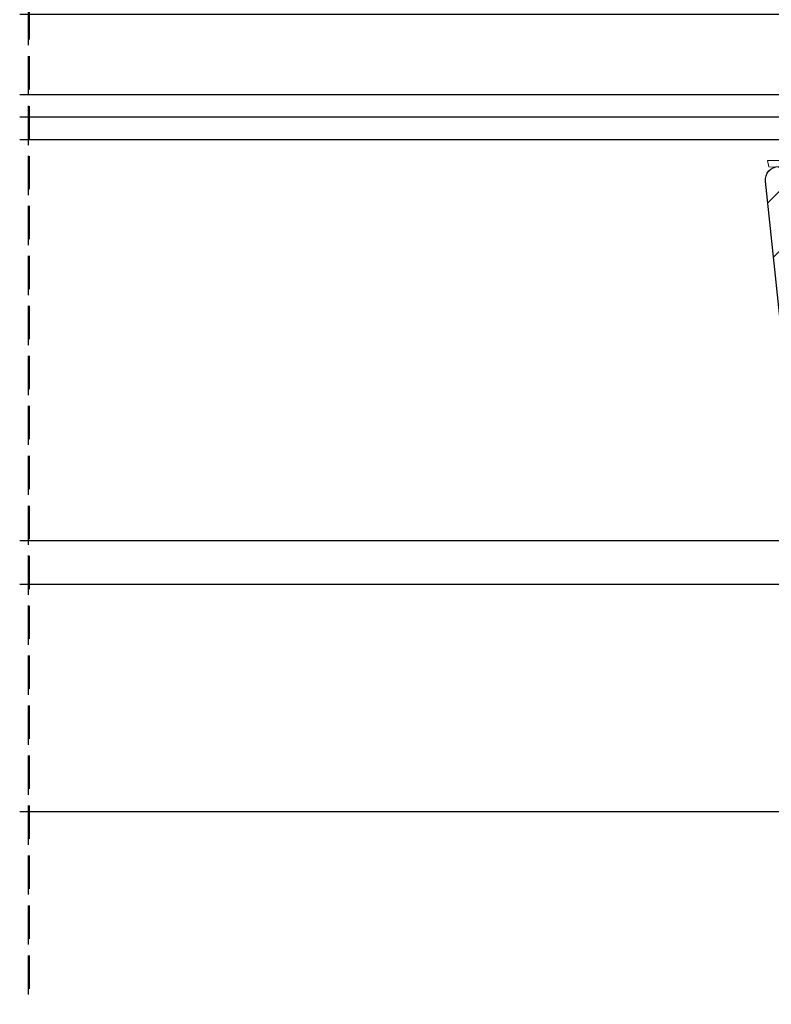
# Model space of a CAD drawing. Units: millimetres. Extents: x 0 to 6949, y -95 to 2610.
# Drawn here: x 4181 to 4294, y 416 to 564 of the extents above; entities that cross this region are included whole.
import ezdxf

# ---------------------------------------------------------------- set-up
doc = ezdxf.new("R2010")
doc.units = ezdxf.units.MM
doc.header["$LTSCALE"] = 20
doc.header["$MEASUREMENT"] = 0
doc.linetypes.add('VERDECKT', pattern=[0.375, 0.25, -0.125])
for name, color, linetype in [('VELUX-BLAU', 5, 'Continuous'), ('VELUX-EINDECKRAHMEN', 4, 'Continuous'), ('VELUX-FENSTER', 5, 'Continuous'), ('VELUX-FENSTERSCHRAFFUR', 8, 'Continuous'), ('VELUX-ROLLLADEN', 7, 'Continuous'), ('VELUX-ROT', 1, 'Continuous')]:
    doc.layers.add(name, color=color, linetype=linetype)
pattern_1 = [(45, (-1756.42821064033, -1677.155198751593), (-0.3314563036811941, 0.9943689110435825), [0, -0.9375])]
pattern_2 = [(45, (-3172.694900965453, -1247.41272857207), (-0.3314563036811941, 0.9943689110435825), [0, -0.9375])]

# ---------------------------------------------------------------- blocks, each defined once
blk = doc.blocks.new('V22_GIL_6640_li')
at = {"layer": 'VELUX-FENSTERSCHRAFFUR', "linetype": 'Continuous', "lineweight": 0}
h = blk.add_hatch(dxfattribs=at)
h.set_pattern_fill('AR-HBONE', color=6, scale=1.25, angle=90)
h.set_pattern_definition([(135, (-3047.989669415875, -1567.813939405281), (-7.071067811865475, 9.880752408485459e-16), [15, -5]), (225, (-3051.525203322125, -1564.278405499031), (-7.071067811865475, 9.880752408485459e-16), [15, -5])])
edge = h.paths.add_edge_path()
edge.add_line((35.54593160102013, 46.17080731037777), (33.54592754790428, 48.17080763820331))
edge.add_line((33.54592754790428, 48.17080763820331), (33.54592754790428, 75.07080850843113))
edge.add_arc((32.54592023098667, 75.07079949294439), 1.000007316958257, 0.000516545560886874, 89.99884311953586)
edge.add_line((32.54594042250756, 76.07080680969875), (28.54593231627587, 76.07080680969875))
edge.add_arc((28.54590163280955, 77.0707632521976), 0.9999564429696002, 179.9973881120347, 270.00175810969927, ccw=False)
edge.add_line((27.54594519087914, 77.07080883625667), (27.54594519087914, 95.070804336106))
edge.add_arc((28.54589527403732, 95.07085627884294), 0.9999500845070466, 89.99787753010992, 180.0029762481655, ccw=False)
edge.add_line((28.54593231627587, 96.07080636266392), (31.14594652602318, 96.07080636266392))
edge.add_arc((31.14593269420766, 95.07080540554784), 1.000000957211731, -6.127444578396535e-05, 89.99920749617132, ccw=False)
edge.add_line((32.14593365141991, 95.070804336106), (32.14593365141991, 92.57080672029178))
edge.add_line((32.14593365141991, 92.57080672029178), (34.34594109007958, 90.37080673221271))
edge.add_line((34.34594109007958, 90.37080673221271), (39.74594309279564, 90.37080673221271))
edge.add_line((39.74594309279564, 90.37080673221271), (41.94592072913292, 92.57080672029178))
edge.add_line((41.94592072913292, 92.57080672029178), (41.94592072913292, 95.070804336106))
edge.add_arc((42.94592168639792, 95.07080540552533), 1.000000957266028, 89.99908496128432, 180.0000612731561, ccw=False)
edge.add_line((42.94593765685204, 96.07080636266392), (46.54593899199608, 96.07080636266392))
edge.add_arc((46.54592516018056, 95.07080540554784), 1.000000957211731, -6.127444578396535e-05, 89.99920749617132, ccw=False)
edge.add_line((47.54592611739281, 95.070804336106), (47.54592611739281, 77.07080883625667))
edge.add_arc((48.54593343402121, 77.07081412629623), 1.000007316643527, 180.0003030947222, 270.0005506708404)
edge.add_line((48.54594304511193, 76.07080680969875), (52.54592134902123, 76.07080680969875))
edge.add_arc((52.54593096009194, 75.0707994930558), 1.000007316689136, 0.0005165391776245087, 90.0005506697591, ccw=False)
edge.add_line((53.54593827674034, 75.07080850843113), (53.54593827674034, 13.1708074891917))
edge.add_arc((52.54593254995234, 13.17081305201873), 1.000005726802567, 269.9993582375438, 359.99968127531446, ccw=False)
edge.add_line((52.54592134902123, 12.17080732527893), (49.04593660781029, 12.17080732527893))
edge.add_arc((49.04592540687918, 13.17081305201873), 1.000005726802531, 180.0003187246856, 270.0006417624562, ccw=False)
edge.add_line((48.04591968009117, 13.1708074891917), (48.04591968009117, 17.97080725151818))
edge.add_line((48.04591968009117, 17.97080725151818), (45.0459285015786, 17.97080725151818))
edge.add_line((45.0459285015786, 17.97080725151818), (45.0459285015786, 13.1708074891917))
edge.add_arc((44.04592389745812, 13.1708163745775), 1.000004604159497, 245.0006923989519, 359.9994909072385, ccw=False)
edge.add_line((43.62331464240197, 12.26449930760782), (34.12331774184349, 16.69442221242707))
edge.add_arc((34.5459281348576, 17.60073431630985), 1.000000586964105, 180.0002514114519, 245.00051313299798, ccw=False)
edge.add_line((33.54592754790428, 17.60072992834966), (33.54592754790428, 28.17080715391558))
edge.add_line((33.54592754790428, 28.17080715391558), (35.54593160102013, 30.17080701607983))
edge.add_line((35.54593160102013, 30.17080701607983), (35.54593160102013, 34.17080720606964))
edge.add_line((35.54593160102013, 34.17080720606964), (33.54592754790428, 36.17080753389519))
edge.add_line((33.54592754790428, 36.17080753389519), (33.54592754790428, 40.17080632690113))
edge.add_line((33.54592754790428, 40.17080632690113), (35.54593160102013, 42.17080665472668))
edge.add_line((35.54593160102013, 42.17080665472668), (35.54593160102013, 46.17080731037777))
at = {"layer": 'VELUX-FENSTERSCHRAFFUR'}
h = blk.add_hatch(dxfattribs=at)
h.set_pattern_fill('DOTS', color=6, scale=15, angle=45)
h.set_pattern_definition(pattern_2)
h.paths.add_polyline_path([(79.3955276055949, 93.6919194843615), (79.18148573179496, 91.69999877661735), (84.78010317130975, 91.69999877661735), (84.55063802542827, 94.12037580943729, 0.8101712492706095)])
h = blk.add_hatch(dxfattribs=at)
h.set_pattern_fill('DOTS', color=6, scale=15, angle=45)
h.set_pattern_definition(pattern_1)
edge = h.paths.add_edge_path()
edge.add_arc((14.92935170568126, 85.3359995841763), 0.5999999999999402, 332.5847349287363, 446.0724527179408)
edge.add_line((14.97044868179, 85.93459046161661), (8.385265236638588, 86.38670414545618))
edge.add_arc((8.405813724693871, 86.68599958417622), 0.2999999999998691, 93.92754728203602, 266.072452717961, ccw=False)
edge.add_line((8.385265236638588, 86.98529502289648), (14.97044868178818, 87.43740870673605))
edge.add_arc((14.92935170568308, 88.03599958417794), 0.6000000000015063, 273.9275472819621, 387.4152650711837)
edge.add_arc((15.90581372469205, 88.54247952004266), 0.4999999999999365, 155.0000000000128, 207.415265071289, ccw=False)
edge.add_line((15.45265983117497, 88.75378865091284), (16.77139827376777, 91.58183236739478))
edge.add_arc((17.40581372469387, 91.28599958417635), 0.6999999999999648, -17.920409335290287, 155.0000000000041, ccw=False)
edge.add_arc((32.24897754036101, 86.48594875722983), 14.89999999999985, 162.0795906647056, 175.4533722627951)
edge.add_arc((17.69492150632323, 87.64329613728796), 0.2999999999996563, 175.4533722626543, 253.1954522454407)
edge.add_arc((17.40581372469205, 86.68599958417644), 0.7000000000000126, -73.19545224555151, 73.19545224555151, ccw=False)
edge.add_arc((17.69492150632323, 85.72870303106492), 0.299999999999434, 106.8045477545592, 184.5466277373457)
edge.add_arc((32.24897754036101, 86.88605041112305), 14.89999999999986, 184.5466277372049, 197.9204093352944)
edge.add_arc((17.40581372469387, 82.08599958417653), 0.6999999999999371, -154.99999999998727, 17.9204093352904, ccw=False)
edge.add_line((16.77139827376777, 81.79016680095788), (15.45265983117497, 84.61821051743982))
edge.add_arc((15.90581372469387, 84.82951964831364), 0.5000000000015751, 152.5847349290751, 205.000000000354, ccw=False)
h = blk.add_hatch(dxfattribs=at)
h.set_pattern_fill('ANSI31', color=256, scale=50)
h.set_pattern_definition([(45, (-3047.989669415875, -1567.813939405281), (-4.419417382415921, 4.419417382415922), [])])
edge = h.paths.add_edge_path()
edge.add_line((16.53819962938542, 80.09589277207851), (17.38503262003178, 79.24907468259335))
edge.add_line((41.98914452989811, -8.748939260840416), (41.98914452989811, 7.500000298023224))
edge.add_arc((40.41866934231621, 7.429523899941842), 1.572055736130408, 2.569472499359129, 87.43095438607435)
edge.add_line((40.48913403948063, 8.999999612569809), (32.98914119203801, 8.999999612569809))
edge.add_line((32.98914119203801, 8.999999612569809), (32.98914119203801, 74.19999875128269))
edge.add_arc((31.48912703744827, 74.19998763649369), 1.500014154630459, 0.0004245496605071848, 89.9998600402677)
edge.add_line((31.48913070162052, 75.70000179111958), (18.48914905985112, 75.70000179111958))
edge.add_arc((18.48913308940064, 76.70000274826316), 1.000000957271111, 180.0001521703378, 270.00091503858545, ccw=False)
edge.add_line((17.489132132132, 76.7000000923872), (17.489132132132, 78.70000042021275))
edge.add_arc((15.9891243370439, 78.69999193964918), 1.500007795112523, 0.0003239319833953981, 90.0001029534464)
edge.add_line((15.98912164171452, 80.19999973475933), (1.489129509527629, 80.19999973475933))
edge.add_arc((1.4891057413206, 78.70004281446131), 1.499956920486333, 89.99909209525758, 180.0016193875208)
edge.add_line((-0.01085117856746365, 78.70000042021275), (-0.01085117856746365, 41.50000028312206))
edge.add_line((-0.01085117856746365, 41.50000028312206), (0.9891359468292649, 41.50000028312206))
edge.add_line((0.9891359468292649, 41.50000028312206), (0.9891359468292649, 40.00000096857548))
edge.add_line((0.9891359468292649, 40.00000096857548), (-0.01085117856746365, 40.00000096857548))
edge.add_line((-0.01085117856746365, 40.00000096857548), (-0.01085117856746365, 12.50000018626451))
edge.add_line((-0.01085117856746365, 12.50000018626451), (0.4891423841309006, 12.00000010430813))
edge.add_line((0.4891423841309006, 12.00000010430813), (4.989144053060954, 12.00000010430813))
edge.add_line((4.989144053060954, 12.00000010430813), (4.989144053060954, 9.600000455975533))
edge.add_line((4.989144053060954, 9.600000455975533), (0.4891423841309006, 9.600000455975533))
edge.add_line((0.4891423841309006, 9.600000455975533), (-0.01085117856746365, 9.100000374019146))
edge.add_line((-0.01085117856746365, 9.100000374019146), (-0.01085117856746365, 1.499999314546585))
edge.add_line((-0.01085117856746365, 1.499999314546585), (0.9891359468292649, 1.499999314546585))
edge.add_line((0.9891359468292649, 1.499999314546585), (0.9891359468292649, 0))
edge.add_line((0.9891359468292649, 0), (-0.01085117856746365, 0))
edge.add_line((-0.01085117856746365, 0), (-0.01085117856746365, -47.30000160634518))
edge.add_line((-0.01085117856746365, -47.30000160634518), (1.989123072225993, -49.29999820888042))
edge.add_line((1.989123072225993, -49.29999820888042), (7.489141668875163, -49.29999820888042))
edge.add_line((7.489141668875163, -49.29999820888042), (14.78913113077397, -42.00000129640102))
edge.add_line((14.78913113077397, -42.00000129640102), (14.78913113077397, -34.99999828636646))
edge.add_line((14.78913113077397, -34.99999828636646), (27.2891490121674, -34.99999828636646))
edge.add_line((27.2891490121674, -34.99999828636646), (27.2891490121674, -46.99999652802944))
edge.add_line((27.2891490121674, -46.99999652802944), (34.99665543039555, -46.99999652802944))
edge.add_arc((34.99663486850659, -45.49996487808244), 1.500031650087932, 270.0007853897237, 351.49877791814)
edge.add_line((36.48018523653263, -45.72171531617641), (41.97266384561772, -8.970653638243675))
h = blk.add_hatch(dxfattribs=at)
h.set_pattern_fill('ANSI31', color=256, scale=2, angle=90)
h.set_pattern_definition([(135, (-9821.01148619519, -1909.726465345652), (-4.490128060534577, -4.490128060534576), [])])
edge = h.paths.add_edge_path()
edge.add_line((83.83101708250979, -4.95031393199929), (89.36383662769913, 47.6909419231622))
edge.add_arc((87.37482413886755, 47.90002700659579), 1.999971813011711, 353.9991038763797, 450.0006964465898)
edge.add_line((87.37479982863806, 49.89999881945755), (83.38915644179724, 49.89999881945755))
edge.add_arc((80.58916864882849, 49.69998664458376), 2.799987792995686, 179.999748679365, 360.0002513206258)
edge.add_line((83.38915644179724, 49.89999881945755), (83.38915644179724, 49.69999892637293))
edge.add_line((77.78918085585974, 49.89999881945755), (74.08916292678259, 49.89999881945755))
edge.add_line((77.78918085585974, 49.69999892637338), (77.78918085585974, 49.89999881945755))
edge.add_arc((74.08914154325612, 51.39995812442521), 1.499959305120083, 179.9984450240454, 270.0008168127054)
edge.add_line((72.5891822386875, 51.39999883249607), (72.5891822386875, 78.39999906718936))
edge.add_line((71.08917174827002, 79.89999838173594), (55.58916268836401, 79.89999838173594))
edge.add_arc((71.0891744435994, 78.39999058662556), 1.500007795112068, 0.0003239319920804858, 90.00010295346378)
edge.add_line((54.08915219794653, 78.39999906718936), (54.08915219794653, 25.9999986737987))
edge.add_arc((55.58915999303463, 78.39999058662602), 1.500007795112344, 89.99989704653623, 179.9996760680253)
edge.add_line((54.08912583788151, 8.999999612569809), (54.08912583788151, 78.39999906718731))
edge.add_line((76.08916697989844, -11.2999994307736), (76.08916697989844, -7.300002500412802))
edge.add_arc((74.5891528253087, -11.29998831598436), 1.50001415463059, 270.0001399597497, 359.9995754503308)
edge.add_arc((82.33854401485223, -4.799974544521319), 1.500025929479972, 270.0008005279106, 354.2479001865872)
edge.add_line((77.08915410529517, -6.30000047385488), (82.3385649729862, -6.30000047385488))
edge.add_arc((77.08917429679786, -7.300007790563768), 1.00000731691342, 90.00115687942197, 179.9996968988944)
edge.add_line((46.58915935050391, -12.80000247061048), (74.58915648948096, -12.80000247061048))
edge.add_arc((46.58916301467616, -11.29998831598436), 1.500014154630914, 180.0004245496692, 269.9998600402503)
edge.add_line((45.08914886008642, -9.114360436795096), (45.08914886008642, -11.2999994307736))
edge.add_arc((46.5892517971115, -9.114437444559599), 1.50010293900141, 117.201319730141, 179.9970587219164)
edge.add_line((48.58919320594214, -6.400002166626791), (45.90352712165259, -7.780237123368124))
edge.add_line((48.58919320594214, -3.800002858040671), (48.58919320594214, -6.400002166626791))
edge.add_line((55.68917928229712, -3.800002858040671), (48.58919320594214, -3.800002858040671))
edge.add_line((55.68917928229712, -0.6000008434036772), (55.68917928229712, -3.800002858040671))
edge.add_line((48.58919320594214, -0.6000008434036772), (55.68917928229712, -0.6000008434036772))
edge.add_line((48.58919320594214, 1.999998465182443), (48.58919320594214, -0.6000008434036772))
edge.add_line((45.90352712165259, 3.380233421923776), (48.58919320594214, 1.999998465182443))
edge.add_arc((46.5892517971115, 4.714433743115251), 1.500102939001672, 180.0029412780837, 242.7986802698591)
edge.add_line((45.08914886008642, 7.499998435380121), (45.08914886008642, 4.714356735350748))
edge.add_arc((46.58915665517452, 7.499989954816783), 1.500007795112344, 89.99989704653623, 179.9996760680253)
edge.add_line((54.08912609640356, 8.999997749926706), (46.58915935050391, 8.999997749926706))
edge.add_line((46.58913299043888, 8.999999612569582), (54.08912583788151, 8.999999612569809))
h = blk.add_hatch(dxfattribs=at)
h.set_pattern_fill('DOTS', color=6, scale=15, angle=45)
h.set_pattern_definition(pattern_2)
edge = h.paths.add_edge_path()
edge.add_arc((77.45140564606481, 52.10437006290317), 0.2999999999999752, 203.9999999999877, 336.0000000000123, ccw=False)
edge.add_line((77.17734200877021, 51.98234906998027), (76.42355063935975, 53.67539221606899))
edge.add_line((76.42355063935975, 53.67539221606899), (75.39951362079773, 51.375367414538))
edge.add_arc((74.94274089197643, 51.57873573607571), 0.5000000000001819, 231.9493608915152, 336.0000000000189, ccw=False)
edge.add_line((74.63456204508111, 51.18500257983101), (73.11360789305945, 52.37546848120724))
edge.add_arc((73.02085404407444, 52.0901673709775), 0.3000000000000033, 71.99020988639055, 241.2282057821164)
edge.add_line((72.87645737681669, 51.82720425096863), (75.1389768045301, 49.77539221606912))
edge.add_line((75.1389768045301, 49.77539221606889), (77.92893799005105, 49.75308649052522))
edge.add_arc((80.7289257830198, 49.65308666039869), 2.801772939907764, 177.9545860730404, 362.0454139269596)
edge.add_line((83.52891357598855, 49.75308649052545), (86.05270059172835, 49.77539221606889))
edge.add_line((86.05270059172835, 49.77539221606889), (88.8808997725173, 49.83518903021559))
edge.add_line((88.8808997725173, 49.83518903021536), (89.05224506471495, 50.80693647072553))
edge.add_line((89.05224506471313, 50.80693647072553), (86.55146145816616, 50.80441649146837))
edge.add_arc((86.60355591146799, 51.09985881737225), 0.3000000000002008, 180.0000000000434, 260.0000000000192, ccw=False)
edge.add_line((86.3035559114669, 51.09985881737225), (86.3035559114669, 52.86851788400782))
edge.add_arc((86.70355591146654, 52.86851788400622), 0.3999999999994088, 125.9510695682819, 179.999999999772, ccw=False)
edge.add_arc((86.25462016543679, 53.44494603402222), 0.3311422684094297, 310.2815480551549, 453.7077756034096)
edge.add_line((86.2332059450855, 53.77539517246009), (82.58299066235486, 53.77539517246009))
edge.add_arc((82.58855849915926, 53.50564214036172), 0.2698104874404724, 91.18244549749546, 201.7360786408257)
edge.add_line((82.33793165579118, 53.40572275026739), (83.34542917463841, 51.85847779340406))
edge.add_arc((83.12076822801464, 51.73242464995724), 0.2576081052907204, -93.83112308610151, 29.295985022576417, ccw=False)
edge.add_line((83.10355591146799, 51.47539221606871), (79.10735426846077, 51.47539221606871))
edge.add_line((79.10735426846077, 51.47539221606871), (78.30355591146872, 53.28075288467721))
edge.add_line((78.3035559114669, 53.28075288467721), (77.72546928335578, 51.98234906998027))
h = blk.add_hatch(dxfattribs=at)
h.set_pattern_fill('DOTS', color=6, scale=15, angle=45)
h.set_pattern_definition(pattern_1)
edge = h.paths.add_edge_path()
edge.add_arc((39.16725533887438, 9.233614309110862), 1.27927020319115, 512.6304006720775, 530.2815863615149, ccw=False)
edge.add_arc((38.4047544916848, 9.489394901420383), 0.4999999999998922, 463.1451294672733, 498.3427448668293, ccw=False)
edge.add_line((38.29104529327924, 9.9762934721698), (42.18924657897151, 9.9762934721698))
edge.add_line((42.18924657897151, 9.9762934721698), (44.1518040149931, 12.11806108488599))
edge.add_arc((43.88985182381475, 13.24345896192699), 1.155482294157365, 283.1030861633608, 367.8498977420734)
edge.add_line((45.03450640862866, 13.4012728192929), (44.98194853811947, 17.80000037766763))
edge.add_line((44.98194853811947, 17.80000037766763), (47.98194853811947, 17.80000037766763))
edge.add_line((47.98194853811947, 17.80000037766763), (47.98194853812129, 13.01949566799476))
edge.add_arc((48.99654379524691, 13.01450293637436), 1.014607541442839, 539.718054919844, 630.8242354246731)
edge.add_line((49.01113905237071, 12.00000037766767), (54.08912609640356, 12.00000037766745))
edge.add_line((54.08912609640356, 12.00000037766745), (54.08912609640356, 9.000000377667448))
edge.add_line((54.08912609640356, 9.000000377667448), (38.30231914563592, 9.00000037766722))
edge.add_arc((38.4047544916848, 9.489394901420383), 0.4999999999998922, 184.5692421667522, 258.1780704060729, ccw=False)
h = blk.add_hatch(dxfattribs=at)
h.set_pattern_fill('DOTS', color=6, scale=15, angle=45)
h.set_pattern_definition(pattern_1)
h.paths.add_polyline_path([(47.28645861715813, -3.308957694083574), (47.28645861715813, -4.985956658253599, 0.66817863791938), (47.79859065151322, -5.198088692609645), (48.49859065151213, -4.498088692609599, 0.1989123673796085), (48.5864586171574, -4.285956658253326), (48.5864586171574, -3.785956658252189), (55.68645861715595, -3.785956658252189), (55.68645861715595, -0.5859566582519165), (48.5864586171574, -0.5859566582519165), (48.5864586171574, 0.1140433417474469, 0.1989123673794509), (48.49859065151213, 0.3261753761030377), (47.9693013296328, 0.8554646979844165, 0.6681786379192899), (47.28645861715813, 0.5726219855096133), (47.28645861715813, -1.062955622392792, -0.3249897335402394), (46.87172421368268, -1.633636495336987), (46.40252645020155, -1.785956658252189), (45.71781950763216, -1.814359344851937, -0.3575658129815752), (42.67851363422051, 0.4738660409832391), (42.14236975807398, 2.677545222927392, 0.7675154202096761), (41.57621514204402, 2.553463804589455), (41.57845486114638, 2.529226844311324), (42.25252016598643, -0.2413422988656748, 0.3343553898057453), (45.04315076093553, -2.529567684701533), (46.40252645025066, -2.585956658252144), (46.87172421366813, -2.738276821135287, -0.3249897335467258)])
at = {"layer": 'VELUX-BLAU', "color": 5}
for p, q in [((-4.615788881814296, 44.6027959348794), (4.576599273610555, 35.41040777945409)), ((-4.615788881814296, 35.41040777945364), (4.576599273608736, 44.60279593487667))]:
    blk.add_line(p, q, dxfattribs=at)
blk.add_circle((-0.01959480410187098, 40.00660185716652), 4, dxfattribs=at)
at = {"layer": 'VELUX-EINDECKRAHMEN', "ltscale": 6, "const_width": 1}
for points in [[(79.7620349932804, 96.07551805675234, 0.179318338009126), (77.26704416762732, 96.99999727308955), (72.78015552054785, 96.99999727308955, 0.3639706259975786), (69.00932727347754, 93.83589588105883), (68.02835402976416, 88.27271498739924, -0.8025899835411667), (66.27269921790503, 88.19606341421809), (64.75474772941016, 93.86123158037913, 0.3210860144991656), (61.30965886596277, 96.6908130794834, 0.03274357510766308), (13.0450188556224, 96.72859947910456, 0.03274357510766308)], [(85.38916049491309, 93.59641559422221), (87.23693428527258, 92.41924993694033, 0.9219523612604886), (88.92234502326392, 94.64363567531313, 0.3632261670868212), (80.07054863463782, 94.933750107886, -0.2111810776302154), (79.20818863402747, 94.71556730568614), (75.3747457076206, 95.36744840443339, 0.4452987192002775), (72.6938181925907, 93.24596263468425), (71.98693690787695, 82.13019184768405, -0.3957287456002532), (70.8891683627262, 81.10000006854739), (57.38916335593603, 81.10000006854739, -0.4142329556549929), (56.2891596366062, 82.20000006258692), (56.2891596366062, 89.99999798834529, -0.4141917837474792), (56.98915658484839, 90.69999866187777), (59.08914742957495, 90.69999866187777)]]:
    blk.add_lwpolyline(points, format="xyb", dxfattribs=at)
at = {"layer": 'VELUX-EINDECKRAHMEN', "const_width": 1}
for points in [[(13.08947675149284, 96.73898857239419, 0.0005155424117846684), (12.33013688038955, 96.68941225884691, 0.3210919161388981), (8.885077819337312, 93.85983075974696), (6.21985612820572, 83.913160376532)], [(-4.444992031107176, 36.21410731766173), (-5.390186409817034, 32.68659387328785, -0.8769764629927629), (-8.044186275306856, 33.03599958417635), (-8.044186275305037, 77.68599958417644, -0.4142135623730961), (-4.39418627530722, 81.33599958417653), (17.40581372469205, 81.33599958417653, 0.414213562373101), (18.10581372469278, 82.03599958417635), (18.10581372469278, 91.33599958417653, 0.7002075382097241), (16.86958261451036, 91.78595091095713), (14.35374261272045, 88.78768955043256)]]:
    blk.add_lwpolyline(points, format="xyb", dxfattribs=at)
at = {"layer": 'VELUX-FENSTER'}
for p, q in [((71.08917174827002, 79.89999838173594), (55.58916268836401, 79.89999838173594)), ((54.08912583788151, 8.999999612569809), (54.08912583788151, 78.39999906718731)), ((54.08915219794653, 78.39999906718936), (54.08915219794653, 25.9999986737987)), ((72.5891822386875, 51.39999883249607), (72.5891822386875, 78.39999906718936)), ((77.78918085585974, 49.89999881945755), (74.08916292678259, 49.89999881945755)), ((77.78918085585974, 49.69999892637338), (77.78918085585974, 49.89999881945755)), ((87.37479982863806, 49.89999881945755), (83.38915644179724, 49.89999881945755)), ((83.38915644179724, 49.89999881945755), (83.38915644179724, 49.69999892637293)), ((83.83101708250979, -4.95031393199929), (89.36383662769913, 47.6909419231622)), ((46.58913299043888, 8.999999612569582), (54.08912583788151, 8.999999612569809)), ((54.08912609640356, 8.999997749926706), (46.58915935050391, 8.999997749926706)), ((45.08914886008642, 7.499998435380121), (45.08914886008642, 4.714356735350748)), ((45.90352712165259, 3.380233421923776), (48.58919320594214, 1.999998465182443)), ((48.58919320594214, 1.999998465182443), (48.58919320594214, -0.6000008434036772)), ((48.58919320594214, -0.6000008434036772), (55.68917928229712, -0.6000008434036772)), ((55.68917928229712, -0.6000008434036772), (55.68917928229712, -3.800002858040671)), ((55.68917928229712, -3.800002858040671), (48.58919320594214, -3.800002858040671)), ((48.58919320594214, -3.800002858040671), (48.58919320594214, -6.400002166626791)), ((48.58919320594214, -6.400002166626791), (45.90352712165259, -7.780237123368124)), ((76.08916697989844, -11.2999994307736), (76.08916697989844, -7.300002500412802)), ((77.08915410529517, -6.30000047385488), (82.3385649729862, -6.30000047385488)), ((45.08914886008642, -9.114360436795096), (45.08914886008642, -11.2999994307736)), ((46.58915935050391, -12.80000247061048), (74.58915648948096, -12.80000247061048))]:
    blk.add_line(p, q, dxfattribs=at)
at = {"layer": 'VELUX-FENSTER', "color": 23}
blk.add_line((75.48915682326697, 57.2999987766168), (201.2842453722296, 57.2999987766168), dxfattribs=at)
at = {"layer": 'VELUX-FENSTER', "color": 53}
for p, q in [((82.33854275498561, -6.300000473857153), (201.2842453722296, -6.300000473858518)), ((201.2842453722296, -12.79999874532223), (73.5891488214329, -12.79999874532245)), ((34.91972153184724, -46.98914882143231), (201.2842453722315, -46.98914882143163))]:
    blk.add_line(p, q, dxfattribs=at)
at = {"layer": 'VELUX-FENSTER', "color": 6}
blk.add_lwpolyline([(15.46196735241392, 85.05973780097747, 0.5400649957635317), (14.97044868179, 85.93459046161661), (8.385265236638588, 86.38670414545618, -0.9336978643609702), (8.385265236638588, 86.98529502289648), (14.97044868179, 87.43740870673605, 0.540064995763532), (15.46196735241574, 88.31226136737678, -0.2327775039989634), (15.45265983117497, 88.75378865091284), (16.77139827376777, 91.58183236739478, -0.9400516832953362), (18.07185312667752, 91.07061268809548, 0.05842045684268864), (17.39586556042013, 87.66707724783782, 0.3528525644887377), (17.60818917183315, 87.356107171355, -0.7426039674520395), (17.60818917183315, 86.01589199699788, 0.3528525644887377), (17.39586556042013, 85.70492192051506, 0.05842045684268863), (18.07185312667752, 82.3013864802574, -0.9400516832953362), (16.77139827376777, 81.79016680095788), (15.45265983117497, 84.61821051743982, -0.2327775039989634)], format="xyb", close=True, dxfattribs=at)
at = {"layer": 'VELUX-FENSTER', "color": 23}
for points in [[(201.2842453722296, 91.69999877661735), (75.48915682326697, 91.69999877661735), (75.48915682326697, 87.69999877661735), (201.2842453722296, 87.69999877661735)], [(201.2842453722296, 75.69999877661735), (75.48915682326697, 75.69999877661735), (75.48915682326697, 72.69999877661735), (201.2842453722296, 72.69999877661735)], [(201.2842453722296, 60.69999877661735), (75.48915682326697, 60.69999877661735), (75.48915682326697, 53.89999877661717), (201.2842453722296, 53.89999877661717)]]:
    blk.add_lwpolyline(points, dxfattribs=at)
for points in [[(78.10819512196576, 75.69999877661735), (78.10819512196576, 87.69999877661735), (85.10819512196394, 87.69999877661735), (85.10819512196394, 75.69999877661735)], [(78.10819512196576, 60.69999877661735), (78.10819512196576, 72.69999877661735), (85.10819512196394, 72.69999877661735), (85.10819512196394, 60.69999877661735)]]:
    blk.add_lwpolyline(points, close=True, dxfattribs=at)
at = {"layer": 'VELUX-FENSTER'}
blk.add_lwpolyline([(41.98914452989811, -8.748939260840416), (41.98914452989811, 7.500000298023224, 0.3881830946914046), (40.48913403948063, 8.999999612569809), (32.98914119203801, 8.999999612569809), (32.98914119203801, 74.19999875128269, 0.4142106766316594), (31.48913070162052, 75.70000179111958), (18.48914905985112, 75.70000179111958, -0.4142174621235921), (17.489132132132, 76.7000000923872), (17.489132132132, 78.70000042021275, 0.4142124327421101), (15.98912164171452, 80.19999973475933), (1.489129509527629, 80.19999973475933, 0.4142264818263686), (-0.01085117856746365, 78.70000042021275), (-0.01085117856746365, 41.50000028312206), (0.9891359468292649, 41.50000028312206), (0.9891359468292649, 40.00000096857548), (-0.01085117856746365, 40.00000096857548), (-0.01085117856746365, 12.50000018626451), (0.4891423841309006, 12.00000010430813), (4.989144053060954, 12.00000010430813), (4.989144053060954, 9.600000455975533), (0.4891423841309006, 9.600000455975533), (-0.01085117856746365, 9.100000374019146), (-0.01085117856746365, 1.499999314546585), (0.9891359468292649, 1.499999314546585), (0.9891359468292649, 0), (-0.01085117856746365, 0), (-0.01085117856746365, -47.30000160634518), (1.989123072225993, -49.29999820888042), (7.489141668875163, -49.29999820888042), (14.78913113077397, -42.00000129640102), (14.78913113077397, -34.99999828636646), (27.2891490121674, -34.99999828636646), (27.2891490121674, -46.99999652802944), (34.99665543039555, -46.99999652802944, 0.3713900992708157), (36.48018523653263, -45.72171531617641), (41.98914452989811, -8.748939260840416)], format="xyb", dxfattribs=at)
at = {"layer": 'VELUX-FENSTER', "color": 6}
for points in [[(54.08912609640356, 9.000000377667448), (54.08912609640356, 12.00000037766767), (54.08912609640356, 9.000000377667448), (37.90949670391819, 9.00000037766722, -0.2035035831023174), (38.12564124837263, 9.9762934721698), (40.91639974466852, 9.9762934721698, 0.200020067161225), (42.55922117148839, 10.44618633146683), (43.92166873085625, 11.90766265730076, 0.2316995799921417), (45.04592850157678, 13.1708074891917), (45.08780706302241, 17.80000037766763), (47.9896938107504, 17.80000037766763), (47.97381135883006, 13.1708074891917, 0.734914047564892), (48.58912609640356, 12.00000037766767), (54.08912609640356, 12.00000037766767)], [(41.57590043765413, 2.539726133989916), (42.25252016598643, -0.2413422988659022, 0.3343553898057243), (45.04315076093553, -2.529567684701533), (46.40252645025066, -2.585956658252144), (46.87172421366813, -2.738276821135287, -0.3249897335467782), (47.28645861715813, -3.308957694083574), (47.28645861715813, -4.985956658253599, 0.668178637919311), (47.79859065151322, -5.198088692609645), (48.49859065151395, -4.498088692608917, 0.1989123673796591), (48.5864586171574, -4.285956658252189), (48.5864586171574, -3.785956658252189), (55.68645861715595, -3.785956658252189), (55.68645861715595, -0.5859566582519165), (48.5864586171574, -0.5859566582519165), (48.5864586171574, 0.1140433417479016, 0.1989123673796633), (48.49859065151213, 0.3261753761034925), (47.9693013296328, 0.8554646979844165, 0.6681786379192899), (47.28645861715813, 0.5726219855098407), (47.28645861715813, -1.062955622392792, -0.3249897335403417), (46.87172421368268, -1.633636495336987), (46.40252645020155, -1.785956658252189), (45.71781950763216, -1.814359344851937, -0.3575658129816127), (42.67851363422051, 0.4738660409836939), (42.17590043765631, 2.539726133989916, 1.272465621334808), (41.60943111723645, 2.401907045052212)]]:
    blk.add_lwpolyline(points, format="xyb", dxfattribs=at)
at = {"layer": 'VELUX-FENSTER'}
for centre, radius, start, end in [((55.58915999303463, 78.39999058662602), 1.500007795112344, 89.99989704648758, 179.9996760680311), ((71.0891744435994, 78.39999058662556), 1.500007795112068, 0.0003239319949171941, 90.00010295351245), ((74.08914154325612, 51.39995812442521), 1.499959305120083, 179.9984450240485, 270.0008168127096), ((80.58916864882849, 49.69998664458376), 2.799987792995686, 179.9997486793589, 0.0002513206281051239), ((87.37482413886755, 47.90002700659579), 1.999971813011711, 353.999103876381, 90.00069644657117), ((46.58915665517452, 7.499989954816783), 1.500007795112344, 89.99989704648758, 179.9996760680311), ((46.5892517971115, 4.714433743115251), 1.500102939001672, 180.0029412780785, 242.798680269834), ((82.33854401485223, -4.799974544521319), 1.500025929479972, 270.0008005279569, 354.2479001865808), ((77.08917429679786, -7.300007790563768), 1.00000731691342, 90.00115687944493, 179.9996968988913), ((46.5892517971115, -9.114437444559599), 1.50010293900141, 117.201319730166, 179.9970587219215), ((46.58916301467616, -11.29998831598436), 1.500014154630914, 180.0004245496673, 269.999860040215), ((74.5891528253087, -11.29998831598436), 1.50001415463059, 270.000139959785, 359.9995754503327)]:
    blk.add_arc(centre, radius, start, end, dxfattribs=at)
at = {"layer": 'VELUX-FENSTERSCHRAFFUR', "linetype": 'Continuous', "lineweight": 0}
for p, q in [((47.31468951375246, 95.7103390505597), (47.18545880519378, 95.83956975911974)), ((31.4603626512162, 76.20932685377034), (31.3218426071453, 76.07080680969852)), ((53.49399705355427, 75.38889588702773), (52.86402735406409, 76.01886558651813))]:
    blk.add_line(p, q, dxfattribs=at)
at = {"layer": 'VELUX-FENSTERSCHRAFFUR'}
for p, q in [((54.08915219794653, 78.39999906718936), (72.5891822386875, 60.38617825465872)), ((-0.01085117856746365, -4.759361659723254), (0.8539699484863377, -3.894540532669907))]:
    blk.add_line(p, q, dxfattribs=at)
at = {"layer": 'VELUX-FENSTERSCHRAFFUR', "color": 6}
blk.add_lwpolyline([(35.54593160102013, 46.17080731037777), (33.54592754790428, 48.17080763820331), (33.54592754790428, 75.07080850843113, 0.4142050079270746), (32.54594042250756, 76.07080680969875), (28.54593231627587, 76.07080680969875, -0.4142359017635812), (27.54594519087914, 77.07080883625667), (27.54594519087914, 95.070804336106, -0.4142396270102758), (28.54593231627587, 96.07080636266392), (31.14594652602318, 96.07080636266392, -0.4142098243692121), (32.14593365141991, 95.070804336106), (32.14593365141991, 92.57080672029178), (34.34594109007958, 90.37080673221271), (39.74594309279564, 90.37080673221271), (41.94592072913292, 92.57080672029178), (41.94592072913292, 95.070804336106, -0.4142185532403541), (42.94593765685204, 96.07080636266392), (46.54593899199608, 96.07080636266392, -0.4142098243692287), (47.54592611739281, 95.070804336106), (47.54592611739281, 77.07080883625667, 0.4142148279706434), (48.54594304511193, 76.07080680969875), (52.54592134902123, 76.07080680969875, -0.4142137368469659), (53.54593827674034, 75.07080850843113), (53.54593827674034, 13.1708074891917, -0.4142152137272869), (52.54592134902123, 12.17080732527893), (49.04593660781029, 12.17080732527893, -0.414215213727289), (48.04591968009117, 13.1708074891917), (48.04591968009117, 17.97080725151818), (45.0459285015786, 17.97080725151818), (45.0459285015786, 13.1708074891917, -0.5486119662495349), (43.62331464240197, 12.26449930760782), (34.12331774184349, 16.69442221242707, -0.29147465858071), (33.54592754790428, 17.60072992834966), (33.54592754790428, 28.17080715391558), (35.54593160102013, 30.17080701607983), (35.54593160102013, 34.17080720606964), (33.54592754790428, 36.17080753389519), (33.54592754790428, 40.17080632690113), (35.54593160102013, 42.17080665472668)], format="xyb", close=True, dxfattribs=at)
at = {"layer": 'VELUX-FENSTERSCHRAFFUR', "color": 6, "linetype": 'Continuous', "lineweight": 0}
for points in [[(79.3955276055949, 93.6919194843615), (79.18148573179496, 91.69999877661735), (84.78010317130975, 91.69999877661735), (84.55063802542827, 94.12037580943729, 0.8101712492706099)], [(77.72546928335578, 51.98234906998027, -0.649407593197663), (77.17734200877021, 51.98234906998027), (76.42355063935975, 53.67539221606899), (75.39951362079955, 51.375367414538, -0.4880061342492289), (74.63456204508111, 51.18500257983101), (73.11360789306127, 52.37546848120724, 0.910233090501648), (72.87645737681669, 51.82720425096863), (75.1389768045301, 49.77539221606889), (77.92893799005105, 49.75308649052545), (77.92893799005105, 49.75308649052545, 1.036351936005357), (83.52891357598855, 49.75308649052545), (83.52891357598855, 49.75308649052545), (86.05270059172835, 49.77539221606889), (88.8808997725173, 49.83518903021536), (89.05224506471313, 50.80693647072553), (86.55146145816616, 50.80441649146837, -0.3639702342660828), (86.3035559114669, 51.09985881737225), (86.3035559114669, 52.86851788400759, -0.2403045755728154), (86.46871825553171, 53.19232535049537, 0.7227243739438518), (86.2332059450855, 53.77539517246009), (82.58299066235668, 53.77539517246009, 0.5236412280172466), (82.33793165579118, 53.40572275026739), (83.34542917464023, 51.85847779340406, -0.5956886490956577), (83.10355591146799, 51.47539221606871), (79.10735426846077, 51.47539221606871), (78.3035559114669, 53.28075288467721)]]:
    blk.add_lwpolyline(points, format="xyb", close=True, dxfattribs=at)
at = {"layer": 'VELUX-ROT', "color": 1}
for p, q in [((4.585342899144962, -4.585342899144734), (-4.607045256279889, 4.607045256280117)), ((-4.607045256279889, -4.585342899144734), (4.585342899144962, 4.607045256280571))]:
    blk.add_line(p, q, dxfattribs=at)
blk.add_circle((-0.01085117856746365, 0.01085117856769102), 4, dxfattribs=at)

msp = doc.modelspace()

# ---------------------------------------------------------------- linework, layer by layer
at = {"layer": 'VELUX-ROLLLADEN', "color": 9, "linetype": 'VERDECKT'}
for p, q in [((4182.033301082191, 671.2825782118107), (4182.033301082191, 416.4434379804075)), ((4182.181136682953, 671.2717270332432), (4182.181136682953, 416.43258680184)), ((4182.181136682953, 671.2717270332432), (4182.181136682953, 416.43258680184)), ((4182.03330108219, 610.3958465407691), (4182.03330108219, 416.4434379804075)), ((4182.03330108219, 610.3958465407691), (4182.03330108219, 416.4434379804075))]:
    msp.add_line(p, q, dxfattribs=at)

# ---------------------------------------------------------------- block references
at = {"layer": 'VELUX-FENSTER', "xscale": -1}
msp.add_blockref('V22_GIL_6640_li', (4382.022789279713, 492.2923752208035), dxfattribs=at)

doc.saveas('drawing.dxf')
